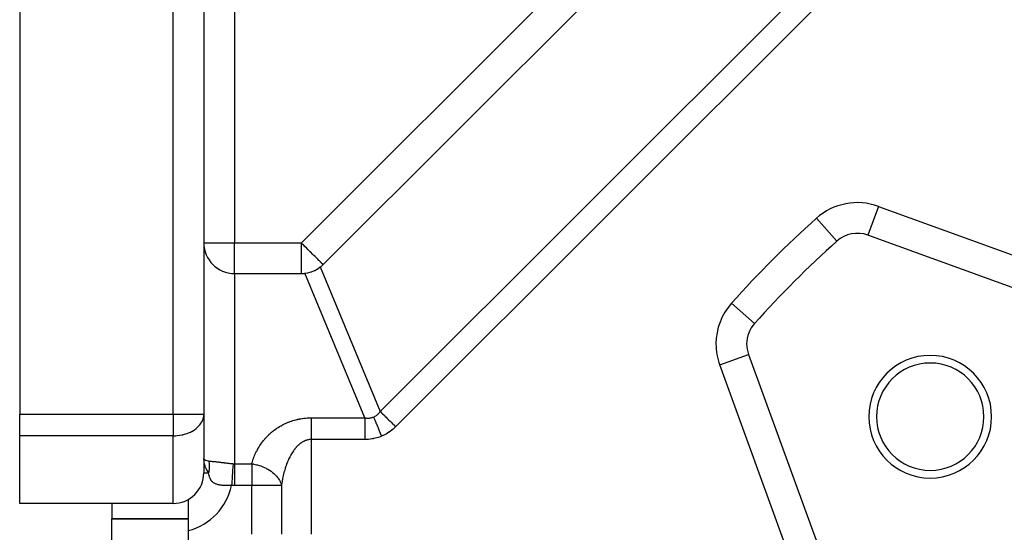
# Model space of a CAD drawing. Extents: x 24 to 1227, y -704 to 283.
# Drawn here: x 24 to 88, y -185 to -151 of the extents above; entities that cross this region are included whole.
import ezdxf

# ---------------------------------------------------------------- set-up
doc = ezdxf.new("R2010")
doc.units = 0
doc.linetypes.add('DASHED', pattern=[11.05, 8.7, -2.35])
doc.layers.get('0').update_dxf_attribs({"linetype": 'CONTINUOUS'})
doc.layers.add('NEVIDI', color=4, linetype='DASHED')

msp = doc.modelspace()

# ---------------------------------------------------------------- linework, layer by layer
at = {"color": 2}
for p, q in [((24, -119.923324), (24, -177.094897)), ((36, -131.923324), (36, -177.094897)), ((36, -131.923324), (36, -177.094897)), ((43.771032, -167.337538), (73.414214, -137.694356)), ((97.224628, -171.954069), (79.280241, -165.422846)), ((38, -167.923324), (42.356818, -167.923324)), ((42.593631, -167.909255), (42.768598, -167.880475)), ((42.768598, -167.880475), (42.772734, -167.8796)), ((42.772734, -167.8796), (43.006577, -167.814835)), ((43.006577, -167.814835), (43.007995, -167.814347)), ((43.007995, -167.814347), (43.019802, -167.81024)), ((43.019802, -167.81024), (43.222269, -167.726376)), ((43.222269, -167.726376), (43.233522, -167.720931)), ((43.233522, -167.720931), (43.23487, -167.720273)), ((43.23487, -167.720273), (43.446017, -167.600717)), ((43.446017, -167.600717), (43.449561, -167.59841)), ((43.449561, -167.59841), (43.593631, -167.495041)), ((71.378907, -172.519525), (71.377691, -172.519525)), ((71.377691, -172.519525), (71.378907, -172.519525)), ((71.499522, -173.203565), (78.030745, -191.147952)), ((24, -178.509111), (24, -177.094897)), ((36, -177.094897), (36, -180.923324)), ((24, -182.923324), (24, -178.509111)), ((35, -184.69294), (35, -182.655394)), ((34, -182.923324), (24, -182.923324)), ((30, -182.923324), (30, -183.923324)), ((35, -183.923324), (30, -183.923324)), ((30, -189.923324), (30, -183.923324)), ((30, -183.923324), (35, -183.923324)), ((35, -251.153709), (35, -184.69294))]:
    msp.add_line(p, q, dxfattribs=at)
for centre, radius, start, end in [((78.596201, -167.302232), 2, 70, 131.890022), ((38, -165.923324), 2, 180, 270), ((124, -217.923324), 70, 131.890022, 138.109978), ((42.356818, -165.923324), 2, 308.199857, 315), ((42.356818, -165.923324), 2, 270, 276.800143), ((124, -217.923324), 47.5, 0, 180), ((73.378907, -172.519525), 2, 138.109978, 180), ((73.378907, -172.519525), 2, 180, 200), ((83.34136, -177.264684), 4, 0, 180), ((83.34136, -177.264684), 3.5, 0, 180), ((83.34136, -177.264684), 4, 180, 360), ((83.34136, -177.264684), 3.5, 180, 360), ((34, -180.923324), 2, 270, 360)]:
    msp.add_arc(centre, radius, start, end, dxfattribs=at)
at = {"layer": 'NEVIDI', "color": 7, "linetype": 'CONTINUOUS'}
for p, q in [((34, -177.094897), (34, -127.923324)), ((38, -131.923324), (38, -165.923324)), ((42.356818, -165.923324), (72, -136.280143)), ((47.498954, -176.923324), (83, -141.422278)), ((84, -142.422278), (48.498954, -177.923324)), ((79.964281, -163.543461), (79.280997, -165.42077)), ((79.964281, -163.543461), (97.908668, -170.074684)), ((75.925389, -164.32452), (77.25932, -165.811731)), ((36, -165.923324), (38, -165.923324)), ((38, -165.923324), (42.356818, -165.923324)), ((38, -167.907432), (38, -165.923324)), ((42.436549, -166.003055), (42.356818, -165.923324)), ((42.356818, -167.907432), (42.356818, -165.923324)), ((42.43755, -166.004055), (42.436549, -166.003055)), ((42.469333, -166.035839), (42.43755, -166.004055)), ((42.61369, -166.180195), (42.469333, -166.035839)), ((42.690934, -166.25744), (42.61369, -166.180195)), ((42.714115, -166.280621), (42.690934, -166.25744)), ((42.786605, -166.353111), (42.714115, -166.280621)), ((42.938325, -166.504831), (42.786605, -166.353111)), ((42.939037, -166.505543), (42.938325, -166.504831)), ((42.95277, -166.519275), (42.939037, -166.505543)), ((43.109474, -166.67598), (42.95277, -166.519275)), ((43.133483, -166.699988), (43.109474, -166.67598)), ((43.177661, -166.744167), (43.133483, -166.699988)), ((43.25417, -166.820676), (43.177661, -166.744167)), ((43.29638, -166.862886), (43.25417, -166.820676)), ((43.384613, -166.951119), (43.29638, -166.862886)), ((43.403011, -166.969517), (43.384613, -166.951119)), ((43.428366, -166.994872), (43.403011, -166.969517)), ((43.498708, -167.065214), (43.428366, -166.994872)), ((43.532561, -167.099067), (43.498708, -167.065214)), ((43.59464, -167.161146), (43.532561, -167.099067)), ((43.611392, -167.177898), (43.59464, -167.161146)), ((43.613023, -167.179529), (43.611392, -167.177898)), ((43.670882, -167.237388), (43.613023, -167.179529)), ((43.673897, -167.240402), (43.670882, -167.237388)), ((43.718256, -167.284762), (43.673897, -167.240402)), ((43.726224, -167.29273), (43.718256, -167.284762)), ((43.748268, -167.314773), (43.726224, -167.29273)), ((43.759785, -167.326291), (43.748268, -167.314773)), ((43.765484, -167.33199), (43.759785, -167.326291)), ((43.771032, -167.337538), (43.765484, -167.33199)), ((38, -167.923324), (38, -180.337538)), ((46.498954, -177.337538), (42.593631, -167.909255)), ((43.593631, -167.495041), (47.498954, -176.923324)), ((70.401196, -169.848713), (71.888407, -171.182644)), ((69.620137, -173.887606), (71.499522, -173.203565)), ((76.15136, -191.831992), (69.620137, -173.887606)), ((24, -177.094897), (34, -177.094897)), ((34, -177.094897), (36, -177.094897)), ((34, -177.094897), (34, -178.509111)), ((35.994999, -177.194843), (36, -177.094897)), ((47.299832, -177.142976), (47.340898, -177.106723)), ((47.340898, -177.106723), (47.343688, -177.104114)), ((47.343688, -177.104114), (47.374474, -177.073993)), ((47.374474, -177.073993), (47.383248, -177.064948)), ((47.383248, -177.064948), (47.385915, -177.062157)), ((47.385915, -177.062157), (47.424, -177.020049)), ((47.424, -177.020049), (47.426532, -177.017095)), ((47.426532, -177.017095), (47.463086, -176.972101)), ((47.463086, -176.972101), (47.465544, -176.968911)), ((47.465544, -176.968911), (47.498954, -176.923321)), ((47.498954, -176.923321), (47.504703, -176.92907)), ((47.504703, -176.92907), (47.589916, -177.014285)), ((47.589916, -177.014285), (47.631605, -177.055975)), ((47.631605, -177.055975), (47.647716, -177.072086)), ((47.647716, -177.072086), (47.728675, -177.153046)), ((35.74314, -177.788245), (35.783268, -177.735192)), ((35.783268, -177.735192), (35.785623, -177.731902)), ((35.785623, -177.731902), (35.878907, -177.579514)), ((35.878907, -177.579514), (35.883055, -177.571396)), ((35.883055, -177.571396), (35.929591, -177.466838)), ((35.929591, -177.466838), (35.952895, -177.400021)), ((35.952895, -177.400021), (35.968599, -177.344514)), ((35.968599, -177.344514), (35.99167, -177.223838)), ((35.99167, -177.223838), (35.994999, -177.194843)), ((41.220795, -177.754914), (41.304747, -177.714423)), ((41.304747, -177.714423), (41.316013, -177.709173)), ((41.316013, -177.709173), (41.400984, -177.670941)), ((41.400984, -177.670941), (41.412413, -177.665981)), ((41.412413, -177.665981), (41.498382, -177.630026)), ((41.498382, -177.630026), (41.509941, -177.625373)), ((41.509941, -177.625373), (41.59675, -177.591764)), ((41.59675, -177.591764), (41.60853, -177.587382)), ((41.60853, -177.587382), (41.696311, -177.556051)), ((41.696311, -177.556051), (41.708097, -177.552018)), ((41.708097, -177.552018), (41.796685, -177.523001)), ((41.796685, -177.523001), (41.808571, -177.51928)), ((41.808571, -177.51928), (41.897883, -177.492588)), ((41.897883, -177.492588), (41.909858, -177.489179)), ((41.909858, -177.489179), (41.99982, -177.464825)), ((41.99982, -177.464825), (42.01188, -177.461728)), ((42.01188, -177.461728), (42.102446, -177.439721)), ((42.102446, -177.439721), (42.114574, -177.436941)), ((42.114574, -177.436941), (42.205671, -177.417301)), ((42.205671, -177.417301), (42.217863, -177.414838)), ((42.217863, -177.414838), (42.309446, -177.397583)), ((42.309446, -177.397583), (42.32168, -177.395443)), ((42.32168, -177.395443), (42.413666, -177.3806)), ((42.413666, -177.3806), (42.425964, -177.378782)), ((42.425964, -177.378782), (42.518312, -177.366376)), ((42.518312, -177.366376), (42.530652, -177.364885)), ((42.530652, -177.364885), (42.623225, -177.354955)), ((42.623225, -177.354955), (42.635588, -177.353796)), ((42.635588, -177.353796), (42.728578, -177.34635)), ((42.728578, -177.34635), (42.741001, -177.345525)), ((42.741001, -177.345525), (42.834123, -177.340623)), ((42.834123, -177.340623), (42.846548, -177.340141)), ((42.846548, -177.340141), (42.939828, -177.337815)), ((42.939828, -177.337815), (42.952268, -177.337679)), ((42.952268, -177.337679), (43, -177.337538)), ((43, -177.337538), (46.498954, -177.337538)), ((43, -177.337538), (43, -177.382674)), ((43, -177.382674), (43, -177.431351)), ((43, -177.431351), (43, -177.466176)), ((43, -177.466176), (43, -177.492608)), ((43, -177.492608), (43, -177.544366)), ((43, -177.544366), (43, -177.60928)), ((43, -177.60928), (43, -177.662431)), ((43, -177.662431), (43, -177.663841)), ((43, -177.663841), (43, -177.731947)), ((43, -177.731947), (43, -177.789099)), ((46.498952, -177.337539), (46.49895, -177.466245)), ((46.49895, -177.466245), (46.49895, -177.502626)), ((46.49895, -177.502626), (46.49895, -177.525137)), ((46.49895, -177.525137), (46.498951, -177.66249)), ((46.498951, -177.66249), (46.498952, -177.722106)), ((46.498952, -177.337539), (46.550817, -177.345618)), ((46.498952, -177.722106), (46.498952, -177.746784)), ((46.498952, -177.746784), (46.498953, -177.874973)), ((46.550817, -177.345618), (46.554813, -177.346149)), ((46.554813, -177.346149), (46.6124, -177.352306)), ((46.6124, -177.352306), (46.61647, -177.352634)), ((46.61647, -177.352634), (46.673188, -177.355675)), ((46.673188, -177.355675), (46.677054, -177.355777)), ((46.677054, -177.355777), (46.693418, -177.356055)), ((46.693418, -177.356055), (46.732787, -177.355698)), ((46.732787, -177.355698), (46.736581, -177.355585)), ((46.736581, -177.355585), (46.791347, -177.352382)), ((46.791347, -177.352382), (46.795072, -177.352055)), ((46.795072, -177.352055), (46.848739, -177.345732)), ((46.848739, -177.345732), (46.852415, -177.345186)), ((46.852415, -177.345186), (46.90499, -177.33574)), ((46.90499, -177.33574), (46.908563, -177.334984)), ((46.908563, -177.334984), (46.946321, -177.326073)), ((46.946321, -177.326073), (46.959905, -177.322446)), ((46.959905, -177.322446), (46.963466, -177.321457)), ((46.963466, -177.321457), (47.013618, -177.305816)), ((47.013618, -177.305816), (47.01703, -177.304632)), ((47.01703, -177.304632), (47.063733, -177.286822)), ((47.063733, -177.286822), (47.106103, -177.267949)), ((47.063733, -177.286822), (47.066801, -177.294228)), ((47.066801, -177.294228), (47.125664, -177.436335)), ((47.106103, -177.267949), (47.10935, -177.266391)), ((47.10935, -177.266391), (47.155966, -177.24218)), ((47.125664, -177.436335), (47.134056, -177.456597)), ((47.134056, -177.456597), (47.14254, -177.477079)), ((47.14254, -177.477079), (47.207091, -177.632919)), ((47.155966, -177.24218), (47.159123, -177.240412)), ((47.159123, -177.240412), (47.174546, -177.231532)), ((47.174546, -177.231532), (47.204449, -177.213131)), ((47.204449, -177.213131), (47.207511, -177.211156)), ((47.207091, -177.632919), (47.216198, -177.654906)), ((47.207511, -177.211156), (47.251457, -177.180852)), ((47.216198, -177.654906), (47.225378, -177.677069)), ((47.225378, -177.677069), (47.294579, -177.844134)), ((47.251457, -177.180852), (47.254428, -177.178667)), ((47.254428, -177.178667), (47.296961, -177.145365)), ((47.296961, -177.145365), (47.299832, -177.142976)), ((47.728675, -177.153046), (47.788332, -177.212703)), ((47.788332, -177.212703), (47.805936, -177.230307)), ((47.805936, -177.230307), (47.878998, -177.303369)), ((47.878998, -177.303369), (47.957757, -177.382128)), ((47.957757, -177.382128), (47.976537, -177.400909)), ((47.976537, -177.400909), (48.038562, -177.462934)), ((48.038562, -177.462934), (48.136855, -177.561227)), ((48.136855, -177.561227), (48.156483, -177.580855)), ((48.156483, -177.580855), (48.20491, -177.629281)), ((48.20491, -177.629281), (48.322421, -177.746792)), ((48.322421, -177.746792), (48.342547, -177.766917)), ((34.673938, -178.426402), (34.813568, -178.386816)), ((34.813568, -178.386816), (34.905588, -178.355831)), ((34.905588, -178.355831), (35.004975, -178.317604)), ((35.004975, -178.317604), (35.122752, -178.265245)), ((35.122752, -178.265245), (35.197963, -178.227347)), ((35.197963, -178.227347), (35.208959, -178.221489)), ((35.208959, -178.221489), (35.322205, -178.155975)), ((35.322205, -178.155975), (35.390589, -178.111328)), ((35.390589, -178.111328), (35.500642, -178.029796)), ((35.500642, -178.029796), (35.554144, -177.98502)), ((35.554144, -177.98502), (35.575908, -177.965677)), ((35.575908, -177.965677), (35.655066, -177.88886)), ((35.655066, -177.88886), (35.74314, -177.788245)), ((40.269065, -178.414882), (40.337896, -178.352046)), ((40.337896, -178.352046), (40.347213, -178.343764)), ((40.347213, -178.343764), (40.417676, -178.28277)), ((40.417676, -178.28277), (40.427208, -178.274737)), ((40.427208, -178.274737), (40.499254, -178.215632)), ((40.499254, -178.215632), (40.508983, -178.207864)), ((40.508983, -178.207864), (40.582555, -178.150693)), ((40.582555, -178.150693), (40.592497, -178.143176)), ((40.592497, -178.143176), (40.667555, -178.087969)), ((40.667555, -178.087969), (40.677694, -178.080716)), ((40.677694, -178.080716), (40.754196, -178.0275)), ((40.754196, -178.0275), (40.764509, -178.020526)), ((40.764509, -178.020526), (40.842391, -177.96934)), ((40.842391, -177.96934), (40.852901, -177.962629)), ((40.852901, -177.962629), (40.932116, -177.913503)), ((40.932116, -177.913503), (40.942798, -177.907071)), ((40.942798, -177.907071), (41.023278, -177.860051)), ((41.023278, -177.860051), (41.034117, -177.853908)), ((41.034117, -177.853908), (41.115802, -177.809032)), ((41.115802, -177.809032), (41.126805, -177.803175)), ((41.126805, -177.803175), (41.209642, -177.760477)), ((41.209642, -177.760477), (41.220795, -177.754914)), ((43, -177.789099), (43, -177.85999)), ((43, -177.85999), (43, -177.875039)), ((43, -177.875039), (43, -177.919488)), ((43, -177.919488), (43, -177.992981)), ((43, -177.992981), (43, -178.054296)), ((43, -178.054296), (43, -178.100709)), ((43, -178.100709), (43, -178.129824)), ((43, -178.129824), (43, -178.192829)), ((43, -178.192829), (43, -178.270098)), ((43, -178.270098), (43, -178.334333)), ((43, -178.334333), (43, -178.335977)), ((43, -178.335977), (43, -178.412853)), ((46.498953, -177.874973), (46.498953, -177.959984)), ((46.498953, -177.959984), (46.498953, -177.986386)), ((46.498953, -177.986386), (46.498954, -178.100627)), ((46.498954, -178.100627), (46.498954, -178.212)), ((46.498954, -178.212), (46.498954, -178.239667)), ((46.498954, -178.239667), (46.498954, -178.335997)), ((46.498954, -178.335997), (46.498954, -178.473659)), ((47.294579, -177.844134), (47.304254, -177.867491)), ((47.304254, -177.867491), (47.313981, -177.890973)), ((47.313981, -177.890973), (47.386715, -178.066569)), ((47.386715, -178.066569), (47.396805, -178.09093)), ((47.396805, -178.09093), (47.406925, -178.115361)), ((47.406925, -178.115361), (47.482014, -178.296642)), ((47.482014, -178.296642), (47.492358, -178.321614)), ((47.492358, -178.321614), (47.502708, -178.346603)), ((47.502708, -178.346603), (47.578943, -178.530649)), ((47.971842, -178.341804), (47.88101, -178.395456)), ((47.97801, -178.337989), (47.971842, -178.341804)), ((48.06671, -178.280605), (47.97801, -178.337989)), ((48.072749, -178.276522), (48.06671, -178.280605)), ((48.159518, -178.215283), (48.072749, -178.276522)), ((48.16541, -178.210945), (48.159518, -178.215283)), ((48.250182, -178.145885), (48.16541, -178.210945)), ((48.255932, -178.141288), (48.250182, -178.145885)), ((48.338393, -178.072655), (48.255932, -178.141288)), ((48.343999, -178.0678), (48.338393, -178.072655)), ((48.342547, -177.766917), (48.375639, -177.800009)), ((48.424324, -177.995459), (48.343999, -178.0678)), ((48.375639, -177.800009), (48.498954, -177.923324)), ((48.429773, -177.990358), (48.424324, -177.995459)), ((48.498954, -177.923324), (48.429773, -177.990358)), ((34, -178.509111), (24, -178.509111)), ((34, -178.509111), (34.078168, -178.50803)), ((34, -182.923324), (34, -178.509111)), ((34.078168, -178.50803), (34.182334, -178.503221)), ((34.182334, -178.503221), (34.256401, -178.497441)), ((34.256401, -178.497441), (34.431568, -178.475793)), ((34.431568, -178.475793), (34.438737, -178.474663)), ((34.438737, -178.474663), (34.624618, -178.438373)), ((34.624618, -178.438373), (34.630648, -178.436963)), ((34.630648, -178.436963), (34.673938, -178.426402)), ((39.716728, -179.052421), (39.770852, -178.976569)), ((39.770852, -178.976569), (39.77822, -178.966528)), ((39.77822, -178.966528), (39.83429, -178.89221)), ((39.83429, -178.89221), (39.841917, -178.882376)), ((39.841917, -178.882376), (39.900007, -178.809488)), ((39.900007, -178.809488), (39.907907, -178.79984)), ((39.907907, -178.79984), (39.967874, -178.728554)), ((39.967874, -178.728554), (39.976017, -178.719128)), ((39.976017, -178.719128), (40.037822, -178.649468)), ((40.037822, -178.649468), (40.046237, -178.64023)), ((40.046237, -178.64023), (40.109888, -178.572172)), ((40.109888, -178.572172), (40.11852, -178.563182)), ((40.11852, -178.563182), (40.183951, -178.496802)), ((40.183951, -178.496802), (40.192818, -178.48804)), ((40.192818, -178.48804), (40.259977, -178.423402)), ((40.259977, -178.423402), (40.269065, -178.414882)), ((42.260746, -179.035025), (42.254985, -179.03963)), ((42.304293, -179.001543), (42.260746, -179.035025)), ((42.31013, -178.997231), (42.304293, -179.001543)), ((42.326142, -178.985614), (42.31013, -178.997231)), ((42.354039, -178.966108), (42.326142, -178.985614)), ((42.359912, -178.962118), (42.354039, -178.966108)), ((42.404206, -178.933338), (42.359912, -178.962118)), ((42.410236, -178.929596), (42.404206, -178.933338)), ((42.454837, -178.903213), (42.410236, -178.929596)), ((42.460912, -178.899795), (42.454837, -178.903213)), ((42.505888, -178.875762), (42.460912, -178.899795)), ((42.51193, -178.872704), (42.505888, -178.875762)), ((42.557197, -178.851055), (42.51193, -178.872704)), ((42.563328, -178.848293), (42.557197, -178.851055)), ((42.568441, -178.84602), (42.563328, -178.848293)), ((42.608875, -178.829029), (42.568441, -178.84602)), ((42.615067, -178.82658), (42.608875, -178.829029)), ((42.660851, -178.809718), (42.615067, -178.82658)), ((42.666972, -178.807629), (42.660851, -178.809718)), ((42.713026, -178.793157), (42.666972, -178.807629)), ((42.719175, -178.79139), (42.713026, -178.793157)), ((42.765389, -178.77935), (42.719175, -178.79139)), ((42.771667, -178.777883), (42.765389, -178.77935)), ((42.817676, -178.768355), (42.771667, -178.777883)), ((42.817991, -178.768297), (42.817676, -178.768355)), ((42.824183, -178.767181), (42.817991, -178.768297)), ((42.870607, -178.760052), (42.824183, -178.767181)), ((42.876814, -178.759265), (42.870607, -178.760052)), ((42.923327, -178.754611), (42.876814, -178.759265)), ((42.929646, -178.754148), (42.923327, -178.754611)), ((42.976123, -178.751997), (42.929646, -178.754148)), ((42.982443, -178.751875), (42.976123, -178.751997)), ((43, -178.751751), (42.982443, -178.751875)), ((43, -178.412853), (43, -178.478066)), ((43, -178.478066), (43, -178.557486)), ((43, -178.557486), (43, -178.57744)), ((43, -178.57744), (43, -178.623214)), ((43, -178.623214), (43, -178.703157)), ((43, -178.703157), (43, -178.751751)), ((43, -178.751751), (43, -184.923324)), ((46.498954, -178.751751), (43, -178.751751)), ((46.498954, -178.473659), (46.498954, -178.502097)), ((46.498954, -178.502097), (46.498954, -178.577446)), ((46.498954, -178.577446), (46.498954, -178.740287)), ((46.498954, -178.740287), (46.498954, -178.751751)), ((46.602734, -178.749987), (46.498954, -178.751751)), ((46.610166, -178.749724), (46.602734, -178.749987)), ((46.718081, -178.74381), (46.610166, -178.749724)), ((46.725447, -178.743262), (46.718081, -178.74381)), ((46.832339, -178.733206), (46.725447, -178.743262)), ((46.839651, -178.732372), (46.832339, -178.733206)), ((46.945419, -178.71818), (46.839651, -178.732372)), ((46.952637, -178.717064), (46.945419, -178.71818)), ((47.057233, -178.698744), (46.952637, -178.717064)), ((47.064368, -178.697345), (47.057233, -178.698744)), ((47.167692, -178.674913), (47.064368, -178.697345)), ((47.174749, -178.67323), (47.167692, -178.674913)), ((47.276609, -178.646733), (47.174749, -178.67323)), ((47.283562, -178.644772), (47.276609, -178.646733)), ((47.384093, -178.614177), (47.283562, -178.644772)), ((47.390952, -178.611934), (47.384093, -178.614177)), ((47.490065, -178.577258), (47.390952, -178.611934)), ((47.49681, -178.574741), (47.490065, -178.577258)), ((47.58311, -178.540708), (47.49681, -178.574741)), ((47.578943, -178.530649), (47.58311, -178.540708)), ((47.674836, -178.50072), (47.58311, -178.540708)), ((47.681384, -178.49771), (47.674836, -178.50072)), ((47.775785, -178.451933), (47.681384, -178.49771)), ((47.782207, -178.448654), (47.775785, -178.451933)), ((47.874721, -178.399), (47.782207, -178.448654)), ((47.88101, -178.395456), (47.874721, -178.399)), ((39.352773, -179.695757), (39.391987, -179.611089)), ((39.391987, -179.611089), (39.397373, -179.599852)), ((39.397373, -179.599852), (39.43883, -179.516204)), ((39.43883, -179.516204), (39.444513, -179.50511)), ((39.444513, -179.50511), (39.488153, -179.422626)), ((39.488153, -179.422626), (39.494127, -179.411687)), ((39.494127, -179.411687), (39.539938, -179.3304)), ((39.539938, -179.3304), (39.546192, -179.31964)), ((39.546192, -179.31964), (39.594128, -179.239637)), ((39.594128, -179.239637), (39.600674, -179.229035)), ((39.600674, -179.229035), (39.650668, -179.150425)), ((39.650668, -179.150425), (39.657487, -179.140011)), ((39.657487, -179.140011), (39.709641, -179.062638)), ((39.709641, -179.062638), (39.716728, -179.052421)), ((41.754446, -179.62218), (41.718393, -179.680946)), ((41.759408, -179.614308), (41.754446, -179.62218)), ((41.796239, -179.55744), (41.759408, -179.614308)), ((41.801204, -179.54998), (41.796239, -179.55744)), ((41.838841, -179.494971), (41.801204, -179.54998)), ((41.843898, -179.487783), (41.838841, -179.494971)), ((41.87733, -179.441427), (41.843898, -179.487783)), ((41.882256, -179.434765), (41.87733, -179.441427)), ((41.887441, -179.427799), (41.882256, -179.434765)), ((41.926446, -179.376877), (41.887441, -179.427799)), ((41.9317, -179.370213), (41.926446, -179.376877)), ((41.971388, -179.321337), (41.9317, -179.370213)), ((41.976717, -179.314967), (41.971388, -179.321337)), ((42.017016, -179.268227), (41.976717, -179.314967)), ((42.022497, -179.262063), (42.017016, -179.268227)), ((42.063372, -179.217503), (42.022497, -179.262063)), ((42.068952, -179.21161), (42.063372, -179.217503)), ((42.094672, -179.185027), (42.068952, -179.21161)), ((42.110391, -179.169242), (42.094672, -179.185027)), ((42.115958, -179.163735), (42.110391, -179.169242)), ((42.157985, -179.123527), (42.115958, -179.163735)), ((42.163709, -179.118235), (42.157985, -179.123527)), ((42.206213, -179.080295), (42.163709, -179.118235)), ((42.211916, -179.075384), (42.206213, -179.080295)), ((42.254985, -179.03963), (42.211916, -179.075384)), ((36, -179.994897), (36.008329, -180.021602)), ((36.012961, -180.191492), (36.000152, -180.016219)), ((36.008329, -180.021602), (36.010636, -180.025068)), ((36.010636, -180.025068), (36.013304, -180.02863)), ((36.015881, -180.212438), (36.012961, -180.191492)), ((36.013304, -180.02863), (36.047118, -180.058174)), ((36.016052, -180.213601), (36.015881, -180.212438)), ((36.051443, -180.384724), (36.016052, -180.213601)), ((36.047118, -180.058174), (36.047417, -180.058373)), ((36.047417, -180.058373), (36.052803, -180.061849)), ((36.052803, -180.061849), (36.110426, -180.091265)), ((36.110426, -180.091265), (36.116929, -180.094011)), ((36.116929, -180.094011), (36.118688, -180.09474)), ((36.118688, -180.09474), (36.199517, -180.123542)), ((36.199517, -180.123542), (36.210605, -180.126954)), ((36.210605, -180.126954), (36.216806, -180.128819)), ((36.216806, -180.128819), (36.313022, -180.154567)), ((36.313022, -180.154567), (36.319812, -180.156197)), ((36.31981, -180.156192), (36.331564, -180.222495)), ((36.319812, -180.156197), (36.337208, -180.159872)), ((36.331564, -180.222495), (36.332201, -180.226582)), ((36.332201, -180.226582), (36.332236, -180.22681)), ((36.332236, -180.22681), (36.338726, -180.272758)), ((36.337208, -180.159872), (36.339228, -180.160237)), ((36.338726, -180.272758), (36.341783, -180.298097)), ((36.339228, -180.160237), (36.344934, -180.161209)), ((36.341783, -180.298097), (36.342246, -180.302221)), ((36.342246, -180.302221), (36.347199, -180.353357)), ((36.344934, -180.161209), (36.368651, -180.164438)), ((36.368651, -180.164438), (36.370747, -180.164672)), ((36.370747, -180.164672), (36.401111, -180.167446)), ((36.401111, -180.167446), (36.403282, -180.167614)), ((36.403282, -180.167614), (36.434788, -180.169889)), ((36.434788, -180.169889), (36.437041, -180.170046)), ((36.437041, -180.170046), (36.469743, -180.172301)), ((36.469743, -180.172301), (36.472082, -180.172463)), ((36.472082, -180.172463), (36.499423, -180.174389)), ((36.499423, -180.174389), (36.506052, -180.174867)), ((36.506052, -180.174867), (36.50846, -180.175042)), ((36.50846, -180.175042), (36.543681, -180.177678)), ((36.543681, -180.177678), (36.546198, -180.177873)), ((36.546198, -180.177873), (36.582548, -180.180796)), ((36.582548, -180.180796), (36.585141, -180.181012)), ((36.585141, -180.181012), (36.622603, -180.184259)), ((36.622603, -180.184259), (36.625273, -180.184499)), ((36.625273, -180.184499), (36.663891, -180.18808)), ((36.663891, -180.18808), (36.666636, -180.188342)), ((36.666636, -180.188342), (36.677728, -180.189414)), ((36.677728, -180.189414), (36.706254, -180.192248)), ((36.706254, -180.192248), (36.709067, -180.192533)), ((36.709067, -180.192533), (36.749631, -180.196754)), ((36.749631, -180.196754), (36.752516, -180.197062)), ((36.752516, -180.197062), (36.794121, -180.201599)), ((36.794121, -180.201599), (36.797075, -180.201928)), ((36.797075, -180.201928), (36.839739, -180.206767)), ((36.839739, -180.206767), (36.842773, -180.207118)), ((36.842773, -180.207118), (36.877166, -180.211137)), ((36.877166, -180.211137), (36.8865, -180.212242)), ((36.8865, -180.212242), (36.889621, -180.212613)), ((36.889621, -180.212613), (36.934494, -180.218007)), ((36.934494, -180.218007), (36.937684, -180.218395)), ((36.937684, -180.218395), (36.983589, -180.22402)), ((36.983589, -180.22402), (36.986846, -180.224423)), ((36.986846, -180.224423), (37.033663, -180.230243)), ((37.033663, -180.230243), (37.036983, -180.230658)), ((37.036983, -180.230658), (37.084618, -180.236641)), ((37.084618, -180.236641), (37.087992, -180.237066)), ((37.087992, -180.237066), (37.094374, -180.237871)), ((37.094374, -180.237871), (37.136499, -180.243189)), ((37.136499, -180.243189), (37.139931, -180.243622)), ((37.139931, -180.243622), (37.18916, -180.249839)), ((37.18916, -180.249839), (37.192641, -180.250278)), ((37.192641, -180.250278), (37.242479, -180.25655)), ((37.242479, -180.25655), (37.246005, -180.256992)), ((37.246005, -180.256992), (37.296376, -180.263291)), ((37.296376, -180.263291), (37.299932, -180.263734)), ((37.299932, -180.263734), (37.326071, -180.266982)), ((37.326071, -180.266982), (37.350822, -180.270044)), ((37.350822, -180.270044), (37.354397, -180.270485)), ((37.354397, -180.270485), (37.405776, -180.276794)), ((37.405776, -180.276794), (37.409414, -180.277238)), ((37.409414, -180.277238), (37.461342, -180.28354)), ((37.461342, -180.28354), (37.465009, -180.283982)), ((37.465009, -180.283982), (37.517507, -180.290261)), ((37.517507, -180.290261), (37.521216, -180.290701)), ((37.521216, -180.290701), (37.568488, -180.29626)), ((37.568488, -180.29626), (37.574427, -180.296952)), ((37.574427, -180.296952), (37.578169, -180.297387)), ((37.578169, -180.297387), (37.631894, -180.303565)), ((37.631894, -180.303565), (37.635683, -180.303995)), ((37.635683, -180.303995), (37.6898, -180.31007)), ((37.6898, -180.31007), (37.693613, -180.310492)), ((37.693613, -180.310492), (37.748069, -180.316446)), ((37.748069, -180.316446), (37.751881, -180.316857)), ((37.751881, -180.316857), (37.806553, -180.32267)), ((39.127017, -180.337538), (39.135995, -180.303713)), ((39.135995, -180.303713), (39.139239, -180.291767)), ((39.139239, -180.291767), (39.164753, -180.20234)), ((39.164753, -180.20234), (39.168312, -180.190445)), ((39.168312, -180.190445), (39.196075, -180.101801)), ((39.196075, -180.101801), (39.200006, -180.089792)), ((39.200006, -180.089792), (39.230119, -180.001678)), ((39.230119, -180.001678), (39.234296, -179.98995)), ((39.234296, -179.98995), (39.266725, -179.902527)), ((39.266725, -179.902527), (39.271206, -179.890912)), ((39.271206, -179.890912), (39.305927, -179.8043)), ((39.305927, -179.8043), (39.310705, -179.792817)), ((39.310705, -179.792817), (39.347685, -179.707133)), ((39.347685, -179.707133), (39.352773, -179.695757)), ((41.420977, -180.296665), (41.392825, -180.370874)), ((41.424856, -180.286717), (41.420977, -180.296665)), ((41.453974, -180.214047), (41.424856, -180.286717)), ((41.457913, -180.204479), (41.453974, -180.214047)), ((41.488015, -180.133296), (41.457913, -180.204479)), ((41.492129, -180.123825), (41.488015, -180.133296)), ((41.49968, -180.106597), (41.492129, -180.123825)), ((41.523103, -180.054397), (41.49968, -180.106597)), ((41.527369, -180.045086), (41.523103, -180.054397)), ((41.559247, -179.977329), (41.527369, -180.045086)), ((41.563631, -179.968254), (41.559247, -179.977329)), ((41.596401, -179.902191), (41.563631, -179.968254)), ((41.600823, -179.89351), (41.596401, -179.902191)), ((41.634516, -179.829082), (41.600823, -179.89351)), ((41.63908, -179.820582), (41.634516, -179.829082)), ((41.673603, -179.75797), (41.63908, -179.820582)), ((41.677973, -179.75025), (41.673603, -179.75797)), ((41.678237, -179.749786), (41.677973, -179.75025)), ((41.713552, -179.689052), (41.678237, -179.749786)), ((41.718393, -179.680946), (41.713552, -179.689052)), ((36.000014, -180.923324), (36.311611, -180.923324)), ((36.057136, -180.405442), (36.051443, -180.384724)), ((36.063989, -180.429001), (36.057136, -180.405442)), ((36.115673, -180.574839), (36.063989, -180.429001)), ((36.124127, -180.595027), (36.115673, -180.574839)), ((36.142962, -180.637444), (36.124127, -180.595027)), ((36.205189, -180.758677), (36.142962, -180.637444)), ((36.216277, -180.777937), (36.205189, -180.758677)), ((36.251647, -180.835726), (36.216277, -180.777937)), ((36.311611, -180.923324), (36.251647, -180.835726)), ((36.319367, -180.882736), (36.311611, -180.923317)), ((36.329168, -181.008173), (36.311611, -180.923324)), ((36.324112, -180.855632), (36.319367, -180.882736)), ((36.324842, -180.851277), (36.324112, -180.855632)), ((36.333113, -180.797501), (36.324842, -180.851277)), ((36.336149, -180.775129), (36.333113, -180.797501)), ((36.336739, -180.77056), (36.336149, -180.775129)), ((36.339474, -180.748289), (36.336739, -180.77056)), ((36.345078, -180.694682), (36.339474, -180.748289)), ((36.345471, -180.690344), (36.345078, -180.694682)), ((36.347687, -180.663637), (36.345471, -180.690344)), ((36.347199, -180.353357), (36.348839, -180.3747)), ((36.35083, -180.614973), (36.347687, -180.663637)), ((36.348839, -180.3747), (36.349145, -180.379084)), ((36.349145, -180.379084), (36.350498, -180.400592)), ((36.350498, -180.400592), (36.352751, -180.452572)), ((36.350842, -180.614732), (36.35083, -180.614973)), ((36.351066, -180.610385), (36.350842, -180.614732)), ((36.353441, -180.535373), (36.351066, -180.610385)), ((36.352751, -180.452572), (36.352872, -180.456788)), ((36.352872, -180.456788), (36.353415, -180.483073)), ((36.353415, -180.483073), (36.353491, -180.531105)), ((36.353491, -180.531105), (36.353441, -180.535373)), ((37.806553, -180.32267), (37.810398, -180.323073)), ((37.810398, -180.323073), (37.817667, -180.323832)), ((37.817667, -180.323832), (37.86533, -180.328747)), ((37.873358, -180.82692), (37.863498, -180.975385)), ((37.86533, -180.328747), (37.868962, -180.329116)), ((37.868962, -180.329116), (37.906173, -180.332866)), ((37.879032, -180.741492), (37.873358, -180.82692)), ((37.87937, -180.736413), (37.879032, -180.741492)), ((37.888506, -180.598851), (37.87937, -180.736413)), ((37.893734, -180.520149), (37.888506, -180.598851)), ((37.894042, -180.51551), (37.893734, -180.520149)), ((37.902327, -180.390775), (37.894042, -180.51551)), ((37.906173, -180.33287), (37.902327, -180.390775)), ((37.906173, -180.332866), (37.950034, -180.336214)), ((37.950034, -180.336214), (37.953074, -180.33637)), ((37.953074, -180.33637), (37.997891, -180.337535)), ((37.997891, -180.337535), (38, -180.337538)), ((38, -180.337538), (39.127017, -180.337538)), ((38, -180.337538), (38, -180.466176)), ((38, -180.466176), (38, -180.525123)), ((38, -180.525123), (38, -180.529671)), ((38, -180.529671), (38, -180.662431)), ((38, -180.662431), (38, -180.746775)), ((38, -180.746775), (38, -180.751751)), ((38, -180.751751), (38, -180.875039)), ((38, -180.875039), (38, -180.986384)), ((39.127017, -180.337538), (39.211775, -180.349803)), ((39.127017, -180.337538), (39.127017, -181.751751)), ((39.211775, -180.349803), (39.256273, -180.3573)), ((39.256273, -180.3573), (39.350968, -180.375683)), ((39.350968, -180.375683), (39.443206, -180.396794)), ((39.443206, -180.396794), (39.464567, -180.402139)), ((39.464567, -180.402139), (39.494648, -180.409961)), ((39.494648, -180.409961), (39.601533, -180.440584)), ((39.601533, -180.440584), (39.639203, -180.452452)), ((39.639203, -180.452452), (39.712028, -180.477037)), ((39.712028, -180.477037), (39.84331, -180.527068)), ((39.84331, -180.527068), (39.843923, -180.52732)), ((39.843923, -180.52732), (39.949571, -180.573285)), ((39.949571, -180.573285), (40.05445, -180.624304)), ((40.05445, -180.624304), (40.055905, -180.625051)), ((40.055905, -180.625051), (40.074375, -180.63464)), ((40.074375, -180.63464), (40.173486, -180.689327)), ((40.173486, -180.689327), (40.270572, -180.748613)), ((40.270572, -180.748613), (40.288963, -180.760538)), ((40.288963, -180.760538), (40.379664, -180.822924)), ((40.379664, -180.822924), (40.431682, -180.861627)), ((40.431682, -180.861627), (40.484197, -180.903109)), ((40.484197, -180.903109), (40.486117, -180.904675)), ((40.486117, -180.904675), (40.565161, -180.97239)), ((41.216978, -180.939936), (41.201401, -181.002639)), ((41.222242, -180.919347), (41.216978, -180.939936)), ((41.225092, -180.908322), (41.222242, -180.919347)), ((41.247062, -180.826016), (41.225092, -180.908322)), ((41.250061, -180.815132), (41.247062, -180.826016)), ((41.273088, -180.73409), (41.250061, -180.815132)), ((41.276269, -180.723232), (41.273088, -180.73409)), ((41.300343, -180.643493), (41.276269, -180.723232)), ((41.303678, -180.63277), (41.300343, -180.643493)), ((41.328782, -180.554385), (41.303678, -180.63277)), ((41.332204, -180.544005), (41.328782, -180.554385)), ((41.345141, -180.505383), (41.332204, -180.544005)), ((41.358359, -180.4669), (41.345141, -180.505383)), ((41.361968, -180.45656), (41.358359, -180.4669)), ((41.389132, -180.38088), (41.361968, -180.45656)), ((41.392825, -180.370874), (41.389132, -180.38088)), ((36.330917, -181.016309), (36.329168, -181.008173)), ((36.354392, -181.117533), (36.330917, -181.016309)), ((36.355976, -181.123755), (36.354392, -181.117533)), ((36.359644, -181.13786), (36.355976, -181.123755)), ((36.379042, -181.205483), (36.359644, -181.13786)), ((36.38066, -181.210622), (36.379042, -181.205483)), ((36.394408, -181.251396), (36.38066, -181.210622)), ((36.404426, -181.278123), (36.394408, -181.251396)), ((36.406117, -181.28241), (36.404426, -181.278123)), ((36.431318, -181.339515), (36.406117, -181.28241)), ((36.433121, -181.343167), (36.431318, -181.339515)), ((36.460075, -181.39217), (36.433121, -181.343167)), ((36.462016, -181.39534), (36.460075, -181.39217)), ((36.490835, -181.43788), (36.462016, -181.39534)), ((36.49291, -181.44065), (36.490835, -181.43788)), ((36.523434, -181.477712), (36.49291, -181.44065)), ((36.523564, -181.477857), (36.523434, -181.477712)), ((36.525781, -181.480304), (36.523564, -181.477857)), ((36.527934, -181.482654), (36.525781, -181.480304)), ((36.55827, -181.513099), (36.527934, -181.482654)), ((36.560602, -181.515253), (36.55827, -181.513099)), ((36.594702, -181.544227), (36.560602, -181.515253)), ((36.597142, -181.546134), (36.594702, -181.544227)), ((36.632752, -181.57182), (36.597142, -181.546134)), ((36.635316, -181.573528), (36.632752, -181.57182)), ((36.672594, -181.596534), (36.635316, -181.573528)), ((36.67526, -181.598058), (36.672594, -181.596534)), ((36.698787, -181.610876), (36.67526, -181.598058)), ((37.822428, -181.593742), (37.812347, -181.745523)), ((37.828915, -181.496067), (37.822428, -181.593742)), ((37.829294, -181.490372), (37.828915, -181.496067)), ((37.84, -181.329172), (37.829294, -181.490372)), ((37.84633, -181.233866), (37.84, -181.329172)), ((37.846699, -181.228319), (37.84633, -181.233866)), ((37.857076, -181.072081), (37.846699, -181.228319)), ((37.863137, -180.980826), (37.857076, -181.072081)), ((37.863498, -180.975385), (37.863137, -180.980826)), ((38, -180.986384), (38, -180.991832)), ((38, -180.991832), (38, -181.10071)), ((38, -181.10071), (38, -181.23967)), ((38, -181.23967), (38, -181.245345)), ((38, -181.245345), (38, -181.335977)), ((38, -181.335977), (38, -181.502107)), ((38, -181.502107), (38, -181.507947)), ((38, -181.507947), (38, -181.57744)), ((38, -181.57744), (38, -181.751751)), ((40.565161, -180.97239), (40.656616, -181.059829)), ((40.656616, -181.059829), (40.689904, -181.094537)), ((40.689904, -181.094537), (40.70862, -181.114829)), ((40.70862, -181.114829), (40.726275, -181.134526)), ((40.726275, -181.134526), (40.803654, -181.228216)), ((40.803654, -181.228216), (40.860777, -181.307057)), ((40.860777, -181.307057), (40.867345, -181.316787)), ((40.867345, -181.316787), (40.90754, -181.379996)), ((40.90754, -181.379996), (40.922463, -181.40531)), ((40.922463, -181.40531), (40.966289, -181.487197)), ((40.966289, -181.487197), (41.001531, -181.564328)), ((41.001531, -181.564328), (41.011268, -181.58818)), ((41.011268, -181.58818), (41.034652, -181.651972)), ((41.085878, -181.592446), (41.084088, -181.604317)), ((41.09992, -181.503548), (41.085878, -181.592446)), ((41.101869, -181.491756), (41.09992, -181.503548)), ((41.117068, -181.403671), (41.101869, -181.491756)), ((41.117139, -181.403273), (41.117068, -181.403671)), ((41.119164, -181.392022), (41.117139, -181.403273)), ((41.135518, -181.304752), (41.119164, -181.392022)), ((41.137811, -181.292991), (41.135518, -181.304752)), ((41.155304, -181.206642), (41.137811, -181.292991)), ((41.157708, -181.195209), (41.155304, -181.206642)), ((41.176349, -181.109726), (41.157708, -181.195209)), ((41.17891, -181.09839), (41.176349, -181.109726)), ((41.198647, -181.01402), (41.17891, -181.09839)), ((41.201401, -181.002639), (41.198647, -181.01402)), ((36.71405, -181.618631), (36.698787, -181.610876)), ((36.716807, -181.619988), (36.71405, -181.618631)), ((36.757035, -181.638423), (36.716807, -181.619988)), ((36.759913, -181.639652), (36.757035, -181.638423)), ((36.801607, -181.656275), (36.759913, -181.639652)), ((36.804571, -181.657377), (36.801607, -181.656275)), ((36.847687, -181.672345), (36.804571, -181.657377)), ((36.850751, -181.673337), (36.847687, -181.672345)), ((36.895199, -181.686742), (36.850751, -181.673337)), ((36.898183, -181.687581), (36.895199, -181.686742)), ((36.901734, -181.688568), (36.898183, -181.687581)), ((36.944022, -181.699572), (36.901734, -181.688568)), ((36.947272, -181.700362), (36.944022, -181.699572)), ((36.9941, -181.710935), (36.947272, -181.700362)), ((36.997413, -181.711628), (36.9941, -181.710935)), ((37.045385, -181.72091), (36.997413, -181.711628)), ((37.048789, -181.721518), (37.045385, -181.72091)), ((37.097628, -181.729544), (37.048789, -181.721518)), ((37.101078, -181.730064), (37.097628, -181.729544)), ((37.129823, -181.734176), (37.101078, -181.730064)), ((37.150602, -181.736909), (37.129823, -181.734176)), ((37.154106, -181.737351), (37.150602, -181.736909)), ((37.204212, -181.743101), (37.154106, -181.737351)), ((37.207755, -181.743468), (37.204212, -181.743101)), ((37.258496, -181.748176), (37.207755, -181.743468)), ((37.262068, -181.74847), (37.258496, -181.748176)), ((37.313423, -181.752165), (37.262068, -181.74847)), ((37.31705, -181.752389), (37.313423, -181.752165)), ((37.369013, -181.755107), (37.31705, -181.752389)), ((37.372698, -181.755265), (37.369013, -181.755107)), ((37.376169, -181.75541), (37.372698, -181.755265)), ((37.425526, -181.757054), (37.376169, -181.75541)), ((37.429256, -181.757147), (37.425526, -181.757054)), ((37.482656, -181.758012), (37.429256, -181.757147)), ((37.486414, -181.758041), (37.482656, -181.758012)), ((37.540443, -181.75799), (37.486414, -181.758041)), ((37.544031, -181.757957), (37.540443, -181.75799)), ((37.598698, -181.756996), (37.544031, -181.757957)), ((37.602309, -181.756903), (37.598698, -181.756996)), ((37.634863, -181.755903), (37.602309, -181.756903)), ((37.657198, -181.75505), (37.634863, -181.755903)), ((37.661051, -181.754889), (37.657198, -181.75505)), ((37.716134, -181.752161), (37.661051, -181.754889)), ((37.719785, -181.751952), (37.716134, -181.752161)), ((37.76043, -181.749395), (37.719785, -181.751952)), ((37.775011, -181.748376), (37.76043, -181.749395)), ((37.778882, -181.748096), (37.775011, -181.748376)), ((37.812347, -181.745523), (37.778882, -181.748096)), ((37.816561, -181.7458), (37.812347, -181.745523)), ((37.906147, -181.750194), (37.816561, -181.7458)), ((37.912226, -181.750389), (37.906147, -181.750194)), ((38, -181.751751), (37.912226, -181.750389)), ((39.127017, -181.751751), (38, -181.751751)), ((39.127017, -184.923324), (39.127017, -181.751751)), ((41.063508, -181.751751), (39.127017, -181.751751)), ((41.034652, -181.651972), (41.041103, -181.6717)), ((41.041103, -181.6717), (41.06351, -181.751753)), ((41.069605, -181.705745), (41.063508, -181.751751)), ((41.063508, -181.751751), (41.063508, -184.923324)), ((41.071237, -181.693796), (41.069605, -181.705745)), ((41.084088, -181.604317), (41.071237, -181.693796))]:
    msp.add_line(p, q, dxfattribs=at)
for centre, radius, start, end in [((78.596201, -167.302232), 4, 70, 131.890022), ((124, -217.923324), 72, 131.890022, 138.109978), ((73.378907, -172.519525), 4, 138.109978, 180), ((73.378907, -172.519525), 4, 180, 200), ((34, -180.923324), 3.9, 284.857166, 347.829578)]:
    msp.add_arc(centre, radius, start, end, dxfattribs=at)

doc.saveas('drawing.dxf')
